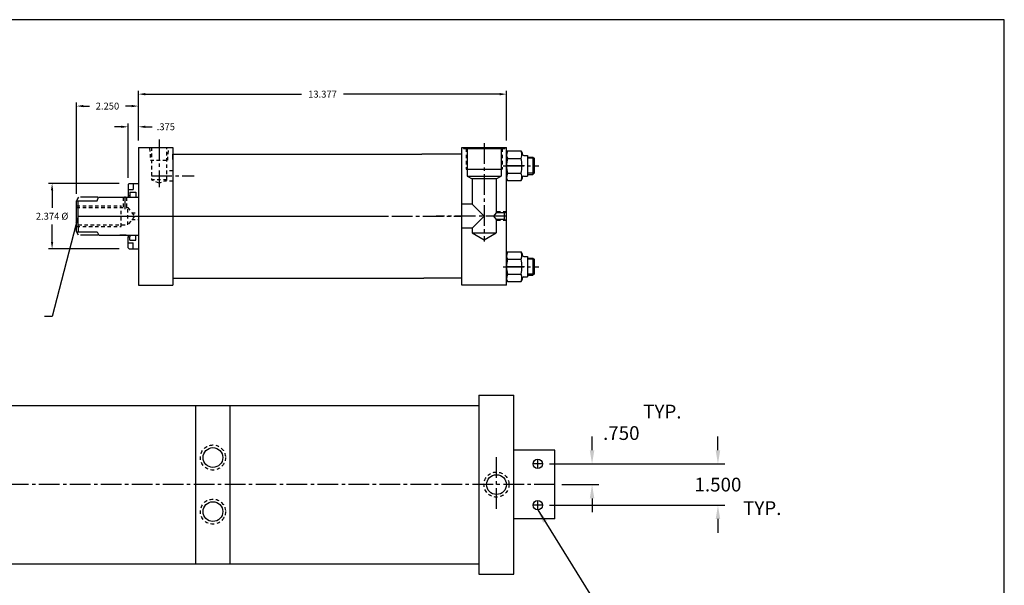
# Model space of a CAD drawing. Extents: x 0.3 to 67.6, y 1.3 to 42.3.
# Drawn here: x 31.9 to 67.6, y 21.7 to 42.3 of the extents above; entities that cross this region are included whole.
import ezdxf

# ---------------------------------------------------------------- set-up
doc = ezdxf.new("R2010")
doc.units = 0
doc.header["$MEASUREMENT"] = 0
doc.header["$PDMODE"] = 35
for name, pattern in [('CENTER2', [1.125, 0.75, -0.125, 0.125, -0.125]), ('HIDDEN2', [0.1875, 0.125, -0.0625]), ('PHANTOM2', [1.25, 0.625, -0.125, 0.125, -0.125, 0.125, -0.125])]:
    doc.linetypes.add(name, pattern=pattern)
doc.layers.get('0').update_dxf_attribs({"linetype": 'CONTINUOUS'})
doc.layers.get('DEFPOINTS').update_dxf_attribs({"linetype": 'CONTINUOUS'})
for name, color, linetype in [('BORDER', 7, 'CONTINUOUS'), ('CENTER', 3, 'CENTER2'), ('HIDDEN', 7, 'HIDDEN2'), ('PHANTOM', 5, 'PHANTOM2'), ('SOLID', 7, 'CONTINUOUS'), ('TEXT-DIM', 4, 'CONTINUOUS')]:
    doc.layers.add(name, color=color, linetype=linetype)
doc.styles.add('ROMANS', font='romans.shx')
doc.dimstyles.new('HALF', dxfattribs={"dimtxt": 0.25, "dimasz": 0.25, "dimexe": 0.125, "dimexo": 0.25, "dimgap": 0.18, "dimtad": 0, "dimtih": 1, "dimtoh": 1, "dimdec": 4, "dimzin": 4, "dimdsep": 46, "dimtxsty": 'ROMANS', "dimcen": 0.188, "dimclrd": 256, "dimclre": 256, "dimclrt": 256, "dimadec": 0, "dimazin": 0, "dimtfac": 0.748, "dimtdec": 4, "dimtofl": 0, "dimtmove": 2, "dimatfit": 3, "dimfxl": 0, "dimtolj": 1, "dimtzin": 4, "dimarcsym": 0})
doc.dimstyles.new('QUARTER', dxfattribs={"dimtxt": 0.5, "dimasz": 0.5, "dimexe": 0.25, "dimexo": 0.25, "dimgap": 0.36, "dimtad": 0, "dimtih": 1, "dimtoh": 1, "dimdec": 3, "dimzin": 4, "dimdsep": 46, "dimtxsty": 'ROMANS', "dimcen": 0.375, "dimclrd": 256, "dimclre": 256, "dimclrt": 256, "dimadec": 0, "dimazin": 0, "dimtfac": 0.75, "dimtdec": 3, "dimtofl": 0, "dimtmove": 2, "dimatfit": 3, "dimfxl": 0, "dimtolj": 1, "dimtzin": 4, "dimarcsym": 0})

# ---------------------------------------------------------------- blocks, each defined once
blk = doc.blocks.new('*D3')
at = {"layer": 'DEFPOINTS', "color": 0}
for p in [(49.555, 39.568), (36.178, 37.632), (49.555, 37.632)]:
    blk.add_point(p, dxfattribs=at)
at = {"layer": 'SOLID', "color": 4, "lineweight": -2}
for p, q in [((36.178, 37.882), (36.178, 39.693)), ((36.428, 39.568), (42.103, 39.568)), ((49.305, 39.568), (43.63, 39.568)), ((49.555, 37.882), (49.555, 39.693))]:
    blk.add_line(p, q, dxfattribs=at)
at = {"layer": 'SOLID', "color": 4}
for points in [[(36.428, 39.61), (36.428, 39.526), (36.178, 39.568)], [(49.305, 39.61), (49.305, 39.526), (49.555, 39.568)]]:
    blk.add_solid(points, dxfattribs=at)
at = {"layer": 'SOLID', "color": 4, "insert": (42.867, 39.568), "char_height": 0.25, "attachment_point": 5}
blk.add_mtext('\\A1;13.377', dxfattribs=at)
blk = doc.blocks.new('*D4')
at = {"layer": 'DEFPOINTS', "color": 0}
for p in [(35.728, 36.32), (33.041, 33.945), (35.728, 33.945)]:
    blk.add_point(p, dxfattribs=at)
at = {"layer": 'SOLID', "color": 4, "lineweight": -2}
for p, q in [((35.478, 36.32), (32.916, 36.32)), ((33.041, 36.07), (33.041, 35.437)), ((33.041, 34.195), (33.041, 34.827)), ((35.478, 33.945), (32.916, 33.945))]:
    blk.add_line(p, q, dxfattribs=at)
at = {"layer": 'SOLID', "color": 4}
for points in [[(32.999, 36.07), (33.082, 36.07), (33.041, 36.32)], [(32.999, 34.195), (33.082, 34.195), (33.041, 33.945)]]:
    blk.add_solid(points, dxfattribs=at)
at = {"layer": 'SOLID', "color": 4, "insert": (33.041, 35.132), "char_height": 0.25, "attachment_point": 5}
blk.add_mtext('\\A1;2.374 %%C', dxfattribs=at)
blk = doc.blocks.new('*D6')
at = {"layer": 'DEFPOINTS', "color": 0}
for p in [(36.178, 39.134), (36.178, 37.632), (33.928, 35.695)]:
    blk.add_point(p, dxfattribs=at)
at = {"layer": 'SOLID', "color": 4, "lineweight": -2}
for p, q in [((33.928, 35.945), (33.928, 39.259)), ((34.178, 39.134), (34.394, 39.134)), ((35.928, 39.134), (35.712, 39.134)), ((36.178, 37.882), (36.178, 39.259))]:
    blk.add_line(p, q, dxfattribs=at)
at = {"layer": 'SOLID', "color": 4}
for points in [[(34.178, 39.176), (34.178, 39.093), (33.928, 39.134)], [(35.928, 39.176), (35.928, 39.093), (36.178, 39.134)]]:
    blk.add_solid(points, dxfattribs=at)
at = {"layer": 'SOLID', "color": 4, "insert": (35.053, 39.134), "char_height": 0.25, "attachment_point": 5}
blk.add_mtext('\\A1;2.250', dxfattribs=at)
blk = doc.blocks.new('*D9')
at = {"layer": 'DEFPOINTS', "color": 0}
for p in [(50.859, 26.131), (51.314, 25.381), (52.662, 25.381)]:
    blk.add_point(p, dxfattribs=at)
at = {"layer": 'TEXT-DIM', "lineweight": -2}
for p, q in [((52.662, 26.631), (52.662, 27.131)), ((51.109, 26.131), (52.912, 26.131)), ((51.564, 25.381), (52.912, 25.381)), ((52.662, 24.881), (52.662, 24.381))]:
    blk.add_line(p, q, dxfattribs=at)
at = {"layer": 'TEXT-DIM'}
for points in [[(52.578, 26.631), (52.745, 26.631), (52.662, 26.131)], [(52.578, 24.881), (52.745, 24.881), (52.662, 25.381)]]:
    blk.add_solid(points, dxfattribs=at)
at = {"layer": 'TEXT-DIM', "insert": (53.724, 27.253), "char_height": 0.5, "attachment_point": 5, "style": 'ROMANS'}
blk.add_mtext('\\A1;.750', dxfattribs=at)
blk = doc.blocks.new('*D10')
at = {"layer": 'DEFPOINTS', "color": 0}
for p in [(51.314, 26.131), (50.859, 24.631), (57.236, 24.631)]:
    blk.add_point(p, dxfattribs=at)
at = {"layer": 'TEXT-DIM', "lineweight": -2}
for p, q in [((57.236, 26.631), (57.236, 27.131)), ((51.564, 26.131), (57.486, 26.131)), ((51.109, 24.631), (57.486, 24.631)), ((57.236, 24.131), (57.236, 23.631))]:
    blk.add_line(p, q, dxfattribs=at)
at = {"layer": 'TEXT-DIM'}
for points in [[(57.153, 26.631), (57.319, 26.631), (57.236, 26.131)], [(57.153, 24.131), (57.319, 24.131), (57.236, 24.631)]]:
    blk.add_solid(points, dxfattribs=at)
at = {"layer": 'TEXT-DIM', "insert": (57.236, 25.381), "char_height": 0.5, "attachment_point": 5, "style": 'ROMANS'}
blk.add_mtext('\\A1;1.500', dxfattribs=at)

msp = doc.modelspace()

# ---------------------------------------------------------------- linework, layer by layer
for p, q in [((47.9298, 32.6325), (47.9298, 37.6325)), ((47.9298, 37.6325), (49.5548, 37.6325)), ((49.5548, 32.6325), (49.5548, 37.6325)), ((49.5548, 32.6325), (49.5548, 37.6325)), ((49.5548, 32.6325), (49.5548, 37.6325)), ((49.5548, 32.6325), (49.5548, 37.6325)), ((49.5548, 32.6325), (49.5548, 37.6325)), ((49.5548, 32.6325), (49.5548, 37.6325)), ((37.4283, 37.3825), (46.4705, 37.3825)), ((37.4283, 37.1945), (37.4283, 37.3825)), ((47.9298, 37.3825), (46.4705, 37.3825)), ((34.6762, 35.695), (34.7328, 35.82)), ((34.7328, 35.82), (36.1783, 35.82)), ((33.9283, 34.5705), (33.9283, 35.695)), ((33.9283, 35.695), (34.6762, 35.695)), ((33.9903, 35.5278), (33.9903, 35.695)), ((33.9903, 34.7372), (33.9903, 35.5278)), ((33.9903, 34.7372), (33.9903, 34.5705)), ((33.9283, 34.5705), (34.6762, 34.5705)), ((34.6762, 34.5705), (34.7379, 34.445)), ((34.7379, 34.445), (36.1783, 34.445)), ((35.7379, 34.445), (35.4985, 34.445)), ((37.4283, 33.0705), (37.4283, 32.8825)), ((37.4283, 32.8825), (46.5521, 32.8825)), ((47.9298, 32.8825), (46.5521, 32.8825)), ((49.5548, 32.6325), (47.9298, 32.6325)), ((38.2625, 22.506), (38.2625, 28.256))]:
    msp.add_line(p, q)
at = {"layer": 'BORDER'}
for p, q in [((67.6412, 42.2735), (0.2744, 42.2735)), ((67.6412, 1.3371), (67.6412, 42.2735))]:
    msp.add_line(p, q, dxfattribs=at)
at = {"layer": 'CENTER', "color": 3}
for p, q in [((36.9283, 37.9238), (36.9283, 36.1881)), ((36.6473, 36.598), (38.2084, 36.598))]:
    msp.add_line(p, q, dxfattribs=at)
at = {"layer": 'CENTER'}
for p, q in [((48.7423, 37.7813), (48.7423, 34.2088)), ((49.4302, 36.9655), (50.727, 36.9655)), ((50.2038, 36.9655), (49.5548, 36.9655)), ((35.6879, 35.8462), (35.6879, 35.3862)), ((35.5566, 35.1325), (38.2383, 35.1325)), ((35.5566, 35.1325), (38.2383, 35.1325)), ((35.8178, 35.1325), (38.3505, 35.1325)), ((35.8178, 35.1325), (38.8697, 35.1325)), ((40.8876, 35.1325), (47.906, 35.1325)), ((49.5548, 35.1325), (46.9966, 35.1325)), ((49.4302, 33.2995), (50.727, 33.2995)), ((50.2038, 33.2995), (49.5548, 33.2995)), ((49.1888, 24.5036), (49.1888, 26.3757)), ((50.8588, 26.131), (50.5188, 26.131)), ((50.6888, 25.961), (50.6888, 26.301)), ((51.3138, 25.381), (18.0134, 25.381)), ((50.6888, 24.461), (50.6888, 24.801)), ((50.8588, 24.631), (50.5188, 24.631))]:
    msp.add_line(p, q, dxfattribs=at)
at = {"layer": 'CENTER', "linetype": 'Continuous'}
msp.add_line((33.9908, 35.1325), (45.2413, 35.1325), dxfattribs=at)
at = {"layer": 'DEFPOINTS', "color": 0, "linetype": 'ByBlock'}
for p in [(37.4283, 37.3825), (37.4283, 37.3825), (37.4283, 37.3825), (47.9298, 37.3825), (33.9283, 35.695), (33.9283, 34.5705), (35.6762, 34.5705), (47.9298, 32.6325)]:
    msp.add_point(p, dxfattribs=at)
at = {"layer": 'HIDDEN'}
for p, q in [((36.5839, 37.6142), (36.6152, 37.1657)), ((36.6473, 37.6325), (36.6473, 36.4545)), ((37.2093, 36.4413), (37.2093, 37.6325)), ((37.2415, 37.1657), (37.278, 37.6142)), ((48.0863, 37.5925), (48.0863, 36.8425)), ((49.3983, 37.5925), (49.3983, 36.8425)), ((36.6152, 37.1657), (37.2415, 37.1657)), ((37.4283, 36.7855), (37.2093, 36.7855)), ((37.2093, 36.4545), (36.6473, 36.4545)), ((36.9283, 36.3295), (36.6473, 36.4545)), ((37.2102, 36.4416), (36.9283, 36.3295)), ((37.4283, 36.4105), (37.1321, 36.4105)), ((35.6254, 35.82), (35.6254, 35.4455)), ((35.7504, 35.82), (35.7504, 35.4455)), ((33.9283, 35.5075), (35.5533, 35.5075)), ((33.9283, 35.4455), (35.7903, 35.4455)), ((35.5533, 34.7575), (35.5533, 35.5075)), ((35.7903, 34.8195), (35.7903, 35.4455)), ((35.7903, 35.4455), (36.0342, 35.1341)), ((36.0342, 35.1341), (35.7903, 34.8195)), ((35.9376, 35.2575), (36.1783, 35.2575)), ((49.5546, 35.2885), (49.1803, 35.2885)), ((33.9283, 34.7575), (35.5533, 34.7575)), ((33.9908, 34.8195), (35.7903, 34.8195)), ((35.936, 35.0075), (36.1783, 35.0075)), ((49.5546, 34.9765), (49.1803, 34.9765))]:
    msp.add_line(p, q, dxfattribs=at)
for centre in [(38.8862, 26.364), (49.1888, 25.381), (38.8862, 24.398)]:
    msp.add_circle(centre, 0.456, dxfattribs=at)
at = {"layer": 'PHANTOM'}
for p, q in [((33.9951, 35.82), (33.9454, 35.7269)), ((34.7011, 35.82), (33.9951, 35.82)), ((33.938, 35.7132), (33.9283, 35.695)), ((33.9363, 34.5555), (33.9283, 34.5705)), ((33.9951, 34.445), (33.9529, 34.5244)), ((34.7011, 34.445), (33.9951, 34.445)), ((35.7379, 34.445), (35.7228, 34.445)), ((35.7379, 34.445), (35.7228, 34.445))]:
    msp.add_line(p, q, dxfattribs=at)
at = {"layer": 'SOLID'}
for p, q in [((36.1783, 37.6325), (37.4283, 37.6325)), ((36.1783, 37.6325), (36.1783, 35.82)), ((37.4283, 37.6325), (37.4283, 32.8825)), ((47.93, 37.6325), (49.5546, 37.6325)), ((47.9923, 37.6325), (47.9923, 37.5925)), ((47.9923, 37.5925), (49.4923, 37.5925)), ((48.1263, 37.5925), (48.1263, 36.5925)), ((49.3583, 37.5925), (49.3583, 36.5925)), ((49.4923, 37.6325), (49.4923, 37.5925)), ((49.5548, 37.4339), (49.5548, 37.5299)), ((49.5548, 37.4339), (49.5908, 37.5064)), ((49.5548, 37.4339), (49.5548, 36.4971)), ((49.559, 37.4176), (49.5585, 37.3275)), ((49.559, 37.4176), (49.5585, 37.3275)), ((49.5585, 37.3275), (49.5894, 37.2386)), ((49.5585, 37.3275), (49.5894, 37.2386)), ((49.5908, 37.5064), (49.559, 37.4176)), ((49.5908, 37.5064), (49.559, 37.4176)), ((49.5894, 37.2386), (49.5908, 37.2359)), ((49.5894, 37.2386), (49.5908, 37.2359)), ((49.5908, 37.5064), (50.0808, 37.5064)), ((49.5908, 37.2359), (50.0808, 37.2359)), ((50.0823, 37.5037), (50.0808, 37.5064)), ((50.0823, 37.5037), (50.0808, 37.5064)), ((50.0808, 37.2359), (50.1126, 37.3247)), ((50.0808, 37.2359), (50.1126, 37.3247)), ((50.0823, 37.5037), (50.1168, 37.4339)), ((50.1131, 37.4149), (50.0823, 37.5037)), ((50.1131, 37.4149), (50.0823, 37.5037)), ((50.1126, 37.3247), (50.1131, 37.4149)), ((50.1126, 37.3247), (50.1131, 37.4149)), ((50.1168, 37.4339), (50.1168, 37.4025)), ((50.1788, 37.3405), (50.3198, 37.3405)), ((50.3198, 37.3405), (50.3198, 36.5905)), ((50.3198, 37.2775), (50.5118, 37.2775)), ((50.5518, 37.2375), (50.3198, 37.2375)), ((50.5118, 37.2775), (50.5118, 36.6535)), ((50.5118, 37.2775), (50.5518, 37.2375)), ((50.5518, 37.2375), (50.5518, 36.6935)), ((48.0863, 36.8425), (49.3983, 36.8425)), ((48.1263, 36.5925), (49.3583, 36.5925)), ((48.1263, 36.5925), (48.3043, 36.4897)), ((49.1803, 36.4897), (49.3583, 36.5925)), ((49.5908, 36.4246), (49.5548, 36.4971)), ((49.559, 36.6063), (49.5585, 36.5161)), ((49.559, 36.6063), (49.5585, 36.5161)), ((49.5585, 36.5161), (49.5894, 36.4273)), ((49.5585, 36.5161), (49.5894, 36.4273)), ((49.5908, 36.695), (49.559, 36.6063)), ((49.5908, 36.695), (49.559, 36.6063)), ((49.5908, 36.695), (50.0808, 36.695)), ((50.0823, 36.6923), (50.0808, 36.695)), ((50.0823, 36.6923), (50.0808, 36.695)), ((50.0808, 36.4246), (50.1126, 36.5133)), ((50.0808, 36.4246), (50.1126, 36.5133)), ((50.1168, 36.4971), (50.0808, 36.4246)), ((50.1131, 36.6035), (50.0823, 36.6923)), ((50.1131, 36.6035), (50.0823, 36.6923)), ((50.1126, 36.5133), (50.1131, 36.6035)), ((50.1126, 36.5133), (50.1131, 36.6035)), ((50.1168, 36.5285), (50.1168, 36.4971)), ((50.1788, 36.5905), (50.3198, 36.5905)), ((50.5518, 36.6935), (50.3198, 36.6935)), ((50.3198, 36.6535), (50.5118, 36.6535)), ((50.5518, 36.6935), (50.5118, 36.6535)), ((35.8033, 36.28), (35.8433, 36.32)), ((35.8033, 36.28), (35.8033, 35.82)), ((35.8433, 36.32), (36.1783, 36.32)), ((35.9913, 36.32), (35.9913, 36.1005)), ((36.1783, 36.32), (36.1783, 34.0695)), ((49.1803, 36.4897), (48.3043, 36.4897)), ((48.3043, 36.4897), (48.3043, 35.5705)), ((49.1803, 36.4897), (49.1803, 35.2575)), ((49.5894, 36.4273), (49.5908, 36.4246)), ((49.5894, 36.4273), (49.5908, 36.4246)), ((49.5908, 36.4246), (50.0808, 36.4246)), ((35.7542, 35.82), (36.1783, 35.82)), ((35.8033, 36.1005), (35.9913, 36.1005)), ((35.8033, 35.8825), (35.8653, 35.8825)), ((35.8653, 36.0075), (35.8653, 35.82)), ((35.8653, 36.0075), (36.0833, 36.0075)), ((36.0833, 36.0075), (36.0833, 35.82)), ((36.0833, 35.8205), (36.1783, 35.8205)), ((36.0833, 35.8205), (36.1783, 35.8205)), ((48.3043, 35.5705), (47.9298, 35.5705)), ((48.3043, 35.5705), (48.7423, 35.1325)), ((48.7423, 35.1325), (48.3043, 34.6945)), ((49.1803, 35.2575), (49.0792, 35.1313)), ((49.0792, 35.1313), (49.1803, 35.0075)), ((49.4756, 35.2575), (49.1803, 35.2575)), ((49.4756, 35.2575), (49.5546, 35.2885)), ((49.4756, 35.0075), (49.4756, 35.2575)), ((49.1803, 35.0075), (49.1803, 34.5265)), ((49.4756, 35.0075), (49.1803, 35.0075)), ((49.4756, 35.0075), (49.5546, 34.9765)), ((35.1458, 34.4445), (36.1783, 34.4445)), ((35.4985, 34.445), (36.0903, 34.445)), ((35.8033, 34.445), (35.8033, 34.3825)), ((35.8033, 33.985), (35.8033, 34.3825)), ((35.8033, 34.3825), (35.8653, 34.3825)), ((35.8653, 34.445), (35.8653, 34.3825)), ((35.8653, 34.2575), (35.8653, 34.3825)), ((36.0833, 34.445), (36.0833, 34.4445)), ((36.0833, 34.4445), (36.1783, 34.4445)), ((36.0833, 34.2575), (36.0833, 34.4445)), ((36.1783, 34.445), (36.1783, 32.6325)), ((48.3043, 34.6945), (47.9298, 34.6945)), ((48.3043, 34.6945), (48.3043, 34.5265)), ((48.3043, 34.5265), (48.7423, 34.2737)), ((48.3043, 34.5265), (49.1803, 34.5265)), ((48.7423, 34.2737), (49.1803, 34.5265)), ((35.8033, 34.1645), (35.9913, 34.1645)), ((35.8653, 34.2575), (36.0833, 34.2575)), ((35.9913, 33.945), (35.9913, 34.1645)), ((35.8033, 33.985), (35.8433, 33.945)), ((35.8433, 33.945), (36.1783, 33.945)), ((49.5548, 33.7679), (49.5908, 33.8404)), ((49.5548, 33.7679), (49.5548, 32.8311)), ((49.559, 33.7516), (49.5585, 33.6615)), ((49.559, 33.7516), (49.5585, 33.6615)), ((49.5585, 33.6615), (49.5894, 33.5726)), ((49.5585, 33.6615), (49.5894, 33.5726)), ((49.5908, 33.8404), (49.559, 33.7516)), ((49.5908, 33.8404), (49.559, 33.7516)), ((49.5908, 33.8404), (50.0808, 33.8404)), ((50.0823, 33.8377), (50.0808, 33.8404)), ((50.0823, 33.8377), (50.0808, 33.8404)), ((50.0808, 33.5699), (50.1126, 33.6587)), ((50.0808, 33.5699), (50.1126, 33.6587)), ((50.1131, 33.7489), (50.0823, 33.8377)), ((50.1131, 33.7489), (50.0823, 33.8377)), ((50.0823, 33.8377), (50.1168, 33.7679)), ((50.1126, 33.6587), (50.1131, 33.7489)), ((50.1126, 33.6587), (50.1131, 33.7489)), ((50.1168, 33.7679), (50.1168, 33.7365)), ((50.1788, 33.6745), (50.3198, 33.6745)), ((50.3198, 33.6745), (50.3198, 32.9245)), ((49.5894, 33.5726), (49.5908, 33.5699)), ((49.5894, 33.5726), (49.5908, 33.5699)), ((49.5908, 33.5699), (50.0808, 33.5699)), ((50.3198, 33.6115), (50.5118, 33.6115)), ((50.5518, 33.5715), (50.3198, 33.5715)), ((50.5118, 33.6115), (50.5118, 32.9875)), ((50.5118, 33.6115), (50.5518, 33.5715)), ((50.5518, 33.5715), (50.5518, 33.0275)), ((37.4283, 33.1335), (37.4283, 32.6325)), ((49.559, 32.9403), (49.5585, 32.8501)), ((49.559, 32.9403), (49.5585, 32.8501)), ((49.5908, 33.029), (49.559, 32.9403)), ((49.5908, 33.029), (49.559, 32.9403)), ((49.5908, 33.029), (50.0808, 33.029)), ((50.0823, 33.0263), (50.0808, 33.029)), ((50.0823, 33.0263), (50.0808, 33.029)), ((50.1131, 32.9375), (50.0823, 33.0263)), ((50.1131, 32.9375), (50.0823, 33.0263)), ((50.1126, 32.8473), (50.1131, 32.9375)), ((50.1126, 32.8473), (50.1131, 32.9375)), ((50.1788, 32.9245), (50.3198, 32.9245)), ((50.5518, 33.0275), (50.3198, 33.0275)), ((50.3198, 32.9875), (50.5118, 32.9875)), ((50.5518, 33.0275), (50.5118, 32.9875)), ((36.1783, 32.6325), (37.4283, 32.6325)), ((49.5908, 32.7586), (49.5548, 32.8311)), ((49.5585, 32.8501), (49.5894, 32.7613)), ((49.5585, 32.8501), (49.5894, 32.7613)), ((49.5894, 32.7613), (49.5908, 32.7586)), ((49.5894, 32.7613), (49.5908, 32.7586)), ((49.5908, 32.7586), (50.0808, 32.7586)), ((50.0808, 32.7586), (50.1126, 32.8473)), ((50.0808, 32.7586), (50.1126, 32.8473)), ((50.1168, 32.8311), (50.0808, 32.7586)), ((50.1168, 32.8625), (50.1168, 32.8311)), ((48.5512, 28.631), (49.8138, 28.631)), ((48.5512, 28.631), (48.5512, 22.506)), ((49.8138, 22.131), (49.8138, 28.631)), ((28.6145, 28.256), (39.5122, 28.256)), ((38.2622, 22.506), (38.2622, 28.256)), ((39.5122, 28.256), (48.5512, 28.256)), ((39.5122, 22.506), (39.5122, 28.256)), ((51.3138, 26.631), (49.8138, 26.631)), ((51.3138, 24.131), (51.3138, 26.631)), ((51.3138, 24.131), (49.8138, 24.131)), ((48.5512, 22.756), (48.5512, 22.131)), ((28.6145, 22.506), (39.5122, 22.506)), ((39.5122, 22.506), (48.5512, 22.506)), ((48.5512, 22.131), (49.8138, 22.131))]:
    msp.add_line(p, q, dxfattribs=at)
for centre, radius in [((38.8862, 26.364), 0.359), ((50.6888, 26.131), 0.17), ((49.1888, 25.381), 0.359), ((38.8862, 24.398), 0.359), ((50.6888, 24.631), 0.17)]:
    msp.add_circle(centre, radius, dxfattribs=at)
for centre, radius, start, end in [((50.5894, 36.9655), 1.0345, 164.84582, 195.15418), ((49.0823, 36.9655), 1.0345, 344.84582, 15.15418), ((50.1788, 37.4025), 0.062, 180, 270), ((50.1788, 36.5285), 0.062, 90, 180), ((50.1788, 33.7365), 0.062, 180, 270), ((50.5894, 33.2995), 1.0345, 164.84582, 195.15418), ((49.0823, 33.2995), 1.0345, 344.84582, 15.15418), ((50.1788, 32.8625), 0.062, 90, 180)]:
    msp.add_arc(centre, radius, start, end, dxfattribs=at)
at = {"layer": 'TEXT-DIM', "color": 4}
for p, q in [((35.5533, 38.382), (35.3033, 38.382)), ((35.8033, 36.53), (35.8033, 38.507)), ((36.4283, 38.382), (36.6783, 38.382))]:
    msp.add_line(p, q, dxfattribs=at)
at = {"layer": 'TEXT-DIM'}
msp.add_line((33.0446, 31.4866), (32.7641, 31.4866), dxfattribs=at)
at = {"layer": 'TEXT-DIM', "color": 4}
for points in [[(35.5533, 38.4237), (35.5533, 38.3403), (35.8033, 38.382)], [(36.4283, 38.4237), (36.4283, 38.3403), (36.1783, 38.382)]]:
    msp.add_solid(points, dxfattribs=at)

# ---------------------------------------------------------------- texts
at = {"layer": 'TEXT-DIM', "color": 4, "insert": (37.174, 38.382), "char_height": 0.25, "attachment_point": 5}
msp.add_mtext('\\A1;.375', dxfattribs=at)
at = {"layer": 'TEXT-DIM', "char_height": 0.5, "width": 2.863, "attachment_point": 1, "style": 'ROMANS'}
for insert in [(54.5209, 28.2846), (58.1507, 24.7774)]:
    msp.add_mtext('TYP.', dxfattribs=dict(at, insert=insert))

# ---------------------------------------------------------------- dimensions: what is measured, and where the dimension line sits
at = {"layer": 'SOLID'}
for base, p1, p2, picture, middle in [((49.5548196844, 39.5678734919), (36.1783196844, 37.6324853721), (49.5548196844, 37.6324853721), '*D3', (42.8665696844, 39.5678734919)), ((36.1783, 39.1344), (33.9283, 35.695), (36.1783, 37.6325), '*D6', (35.0533, 39.1344))]:
    dim = msp.add_linear_dim(base=base, p1=p1, p2=p2, dimstyle='HALF', override={"dimdec": 3, "dimtxsty": 'Standard', "dimclrd": 4, "dimclre": 4, "dimclrt": 4, "dimtdec": 3}, dxfattribs=at)
    dim.commit()
    dim.dimension.update_dxf_attribs({"geometry": picture, "text_midpoint": middle})
dim = msp.add_linear_dim(base=(33.0406, 33.945), p1=(35.7279, 36.32), p2=(35.7279, 33.945), angle=90, text='2.374 %%C', dimstyle='HALF', override={"dimdec": 3, "dimtxsty": 'Standard', "dimclrd": 4, "dimclre": 4, "dimclrt": 4, "dimtdec": 3}, dxfattribs=at)
dim.commit()
dim.dimension.update_dxf_attribs({"geometry": '*D4', "text_midpoint": (33.0406, 35.1325)})
at = {"layer": 'TEXT-DIM'}
dim = msp.add_linear_dim(base=(52.6617, 25.381), p1=(50.8588, 26.131), p2=(51.3138, 25.381), angle=90, dimstyle='QUARTER', dxfattribs=at)
dim.commit()
dim.dimension.update_dxf_attribs({"geometry": '*D9', "text_midpoint": (53.7241, 27.2531), "dimtype": 160})
dim = msp.add_linear_dim(base=(57.2359, 24.631), p1=(51.3138, 26.131), p2=(50.8588, 24.631), angle=90, dimstyle='QUARTER', dxfattribs=at)
dim.commit()
dim.dimension.update_dxf_attribs({"geometry": '*D10', "text_midpoint": (57.2359, 25.381)})

# ---------------------------------------------------------------- leaders
msp.add_leader([(33.9908, 35.1325), (33.0446, 31.4866)], dimstyle='HALF', override={"dimgap": 0.18, "dimtad": 0}, dxfattribs=at)
at = {"layer": 'TEXT-DIM', "annotation_type": 0, "has_hookline": 1, "hookline_direction": 0, "text_width": 6.3571}
msp.add_leader([(50.6888, 24.461), (53.4897, 19.9438), (53.9897, 19.9438)], dimstyle='QUARTER', override={"dimgap": 0.36, "dimtad": 0}, dxfattribs=at)

doc.saveas('drawing.dxf')
